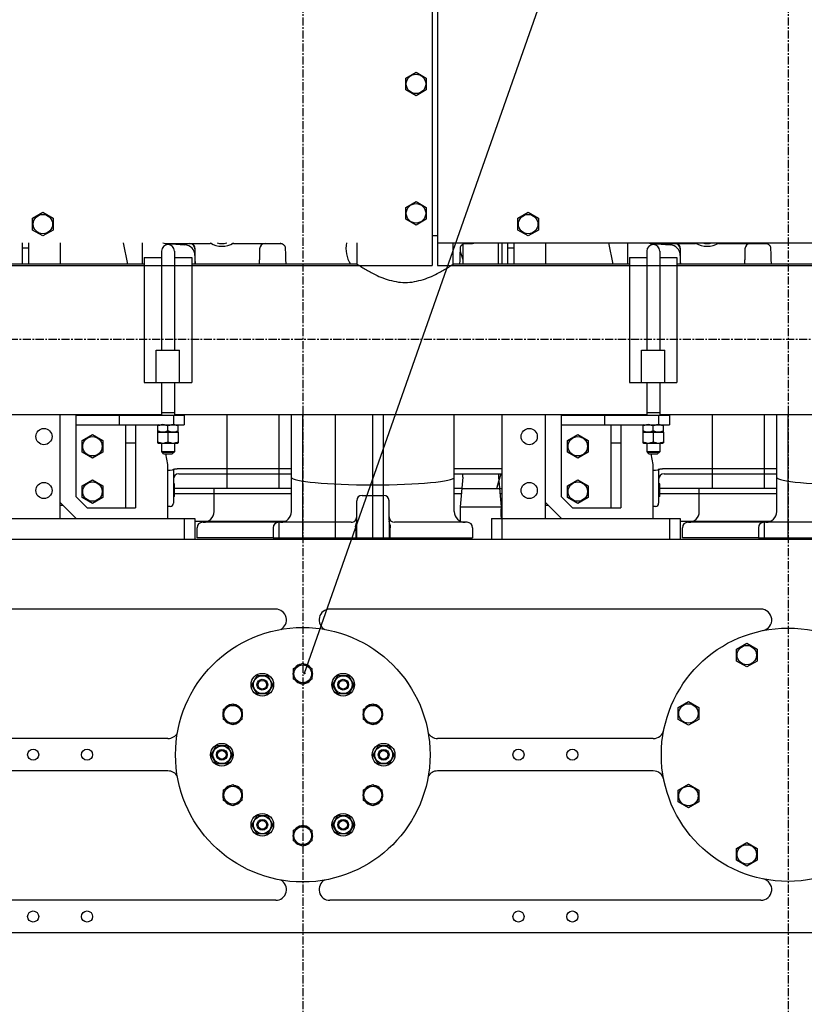
# Model space of a CAD drawing. Units: millimetres. Extents: x -14846 to 77, y 0 to 10027.
# Drawn here: x -8297 to -7570, y 4803 to 5716 of the extents above; entities that cross this region are included whole.
import ezdxf

# ---------------------------------------------------------------- set-up
doc = ezdxf.new("R2010")
doc.units = ezdxf.units.MM
doc.linetypes.add('CENTER', pattern=[12, 7.5, -1.5, 1.5, -1.5])

# ---------------------------------------------------------------- blocks, each defined once
blk = doc.blocks.new('SYM0032')
at = {"color": 7, "linetype": 'Continuous'}
blk.add_line((0, 0), (471.95, 1341.62), dxfattribs=at)
blk.add_circle((0, 0), 0.5, dxfattribs=at)

msp = doc.modelspace()

# ---------------------------------------------------------------- linework, layer by layer
at = {"color": 7, "linetype": 'Continuous'}
for p, q in [((-7914.995, 6243.105), (-7914.995, 5488.505)), ((-7909.995, 6243.105), (-7909.995, 5488.505)), ((-7939.495, 5662.29), (-7929.995, 5667.775)), ((-7939.495, 5651.32), (-7939.495, 5662.29)), ((-7929.995, 5667.775), (-7920.495, 5662.29)), ((-7920.495, 5662.29), (-7920.495, 5651.32)), ((-7929.995, 5645.836), (-7939.495, 5651.32)), ((-7920.495, 5651.32), (-7929.995, 5645.836)), ((-7939.495, 5542.29), (-7929.995, 5547.775)), ((-7939.495, 5531.32), (-7939.495, 5542.29)), ((-7929.995, 5547.775), (-7920.495, 5542.29)), ((-7920.495, 5542.29), (-7920.495, 5531.32)), ((-8285.495, 5532.29), (-8275.995, 5537.775)), ((-8275.995, 5537.775), (-8266.495, 5532.29)), ((-7835.495, 5532.29), (-7825.995, 5537.775)), ((-7825.995, 5537.775), (-7816.495, 5532.29)), ((-8285.495, 5521.32), (-8285.495, 5532.29)), ((-8266.495, 5532.29), (-8266.495, 5521.32)), ((-7929.995, 5525.836), (-7939.495, 5531.32)), ((-7920.495, 5531.32), (-7929.995, 5525.836)), ((-7835.495, 5521.32), (-7835.495, 5532.29)), ((-7816.495, 5532.29), (-7816.495, 5521.32)), ((-8275.995, 5515.836), (-8285.495, 5521.32)), ((-8266.495, 5521.32), (-8275.995, 5515.836)), ((-7909.995, 5515.805), (-7914.995, 5515.805)), ((-7825.995, 5515.836), (-7835.495, 5521.32)), ((-7816.495, 5521.32), (-7825.995, 5515.836)), ((-8294.995, 5489.705), (-8294.995, 5509.405)), ((-8288.995, 5489.705), (-8288.995, 5509.405)), ((-8259.995, 5509.405), (-8259.995, 5489.705)), ((-8197.175, 5489.705), (-8201.115, 5509.405)), ((-8183.495, 5489.705), (-8183.495, 5509.405)), ((-8161.289, 5508.847), (-8144.348, 5507.748)), ((-8159.995, 5508.805), (-8120.892, 5508.805)), ((-8099.098, 5508.805), (-8053.771, 5508.805)), ((-7984.545, 5489.705), (-7984.545, 5509.405)), ((-7909.995, 5509.405), (-7009.995, 5509.405)), ((-7895.445, 5489.705), (-7895.445, 5509.405)), ((-7886.495, 5508.194), (-7886.495, 5489.705)), ((-7886.237, 5508.805), (-7879.995, 5508.805)), ((-7885.894, 5508.469), (-7878.948, 5508.833)), ((-7853.495, 5489.705), (-7853.495, 5509.405)), ((-7849.995, 5489.705), (-7849.995, 5509.405)), ((-7844.995, 5489.705), (-7844.995, 5509.405)), ((-7838.995, 5489.705), (-7838.995, 5509.405)), ((-7809.995, 5509.405), (-7809.995, 5489.705)), ((-7747.175, 5489.705), (-7751.115, 5509.405)), ((-7733.495, 5489.705), (-7733.495, 5509.405)), ((-7711.289, 5508.847), (-7694.348, 5507.748)), ((-7709.995, 5508.805), (-7670.892, 5508.805)), ((-7649.098, 5508.805), (-7603.771, 5508.805)), ((-8294.995, 5504.805), (-8288.995, 5504.805)), ((-8165.995, 5501.805), (-8165.995, 5409.805)), ((-8153.995, 5501.805), (-8153.995, 5409.805)), ((-8134.995, 5504.389), (-8134.995, 5489.705)), ((-8074.995, 5503.805), (-8074.995, 5493.805)), ((-7844.995, 5504.805), (-7838.995, 5504.805)), ((-7715.995, 5501.805), (-7715.995, 5409.805)), ((-7703.995, 5501.805), (-7703.995, 5409.805)), ((-7684.995, 5504.389), (-7684.995, 5489.705)), ((-7624.995, 5503.805), (-7624.995, 5493.805)), ((-9334.995, 5488.505), (-7914.995, 5488.505)), ((-8181.995, 5489.705), (-8345.445, 5489.705)), ((-8181.995, 5495.805), (-8181.995, 5379.805)), ((-8181.995, 5495.805), (-8165.995, 5495.805)), ((-8153.995, 5495.805), (-8137.995, 5495.805)), ((-8137.995, 5495.805), (-8137.995, 5379.805)), ((-7984.545, 5489.705), (-8137.995, 5489.705)), ((-7909.995, 5488.505), (-7014.995, 5488.505)), ((-7731.995, 5489.705), (-7895.445, 5489.705)), ((-7731.995, 5495.805), (-7731.995, 5379.805)), ((-7731.995, 5495.805), (-7715.995, 5495.805)), ((-7703.995, 5495.805), (-7687.995, 5495.805)), ((-7687.995, 5495.805), (-7687.995, 5379.805)), ((-7534.545, 5489.705), (-7687.995, 5489.705)), ((-8170.845, 5379.805), (-8170.845, 5409.805)), ((-8170.845, 5409.805), (-8149.145, 5409.805)), ((-8149.145, 5379.805), (-8149.145, 5409.805)), ((-7720.845, 5379.805), (-7720.845, 5409.805)), ((-7720.845, 5409.805), (-7699.145, 5409.805)), ((-7699.145, 5379.805), (-7699.145, 5409.805)), ((-8181.995, 5379.805), (-8137.995, 5379.805)), ((-8165.995, 5379.805), (-8165.995, 5351.805)), ((-8153.995, 5379.805), (-8153.995, 5351.805)), ((-7731.995, 5379.805), (-7687.995, 5379.805)), ((-7715.995, 5379.805), (-7715.995, 5351.805)), ((-7703.995, 5379.805), (-7703.995, 5351.805)), ((-8165.995, 5351.805), (-8165.995, 5349.805)), ((-8153.995, 5351.805), (-8165.995, 5351.805)), ((-8153.995, 5351.805), (-8153.995, 5349.805)), ((-7715.995, 5351.805), (-7715.995, 5349.805)), ((-7703.995, 5351.805), (-7715.995, 5351.805)), ((-7703.995, 5351.805), (-7703.995, 5349.805)), ((-8165.995, 5349.905), (-8603.995, 5349.905)), ((-8259.995, 5253.805), (-8259.995, 5349.905)), ((-8244.995, 5273.805), (-8244.995, 5349.805)), ((-8244.995, 5349.805), (-8144.995, 5349.805)), ((-8204.995, 5340.805), (-8204.995, 5349.805)), ((-8169.195, 5349.805), (-8169.215, 5349.905)), ((-8154.995, 5349.805), (-8154.995, 5340.805)), ((-7715.995, 5349.905), (-8153.995, 5349.905)), ((-8144.995, 5349.805), (-8144.995, 5340.805)), ((-8104.995, 5281.805), (-8104.995, 5349.904)), ((-8056.995, 5281.805), (-8056.995, 5349.905)), ((-8045.495, 5260.305), (-8045.495, 5349.905)), ((-8034.995, 5235.805), (-8034.995, 5349.905)), ((-8004.995, 5349.905), (-8004.995, 5235.805)), ((-7969.995, 5235.805), (-7969.995, 5349.905)), ((-7959.995, 5235.805), (-7959.995, 5349.905)), ((-7894.495, 5260.305), (-7894.495, 5349.905)), ((-7849.995, 5234.805), (-7849.995, 5349.905)), ((-7809.995, 5253.805), (-7809.995, 5349.905)), ((-7794.995, 5273.805), (-7794.995, 5349.805)), ((-7794.995, 5349.805), (-7694.995, 5349.805)), ((-7754.995, 5340.805), (-7754.995, 5349.805)), ((-7719.195, 5349.805), (-7719.215, 5349.905)), ((-7704.995, 5349.805), (-7704.995, 5340.805)), ((-7265.995, 5349.905), (-7703.995, 5349.905)), ((-7694.995, 5349.805), (-7694.995, 5340.805)), ((-7654.995, 5281.805), (-7654.995, 5349.904)), ((-7606.995, 5281.805), (-7606.995, 5349.905)), ((-7595.495, 5260.305), (-7595.495, 5349.905)), ((-7584.995, 5235.805), (-7584.995, 5349.905)), ((-8244.995, 5340.805), (-8144.995, 5340.805)), ((-8239.495, 5326.29), (-8229.995, 5331.775)), ((-8229.995, 5331.775), (-8220.495, 5326.29)), ((-8198.995, 5263.805), (-8198.995, 5340.805)), ((-8189.995, 5340.805), (-8189.995, 5263.805)), ((-8168.995, 5340.805), (-8169.555, 5340.482)), ((-8169.555, 5334.129), (-8168.995, 5333.805)), ((-8169.495, 5334.095), (-8169.495, 5340.516)), ((-8169.495, 5324.095), (-8169.495, 5333.805)), ((-8169.495, 5333.805), (-8150.495, 5333.805)), ((-8159.995, 5334.942), (-8159.995, 5339.668)), ((-8159.995, 5333.805), (-8159.995, 5324.942)), ((-8150.995, 5340.805), (-8150.434, 5340.482)), ((-8150.434, 5334.129), (-8150.995, 5333.805)), ((-8150.495, 5334.095), (-8150.495, 5340.516)), ((-8150.495, 5333.805), (-8150.495, 5324.095)), ((-7794.995, 5340.805), (-7694.995, 5340.805)), ((-7789.495, 5326.29), (-7779.995, 5331.775)), ((-7779.995, 5331.775), (-7770.495, 5326.29)), ((-7748.995, 5263.805), (-7748.995, 5340.805)), ((-7739.995, 5340.805), (-7739.995, 5263.805)), ((-7718.995, 5340.805), (-7719.555, 5340.482)), ((-7719.555, 5334.129), (-7718.995, 5333.805)), ((-7719.495, 5334.095), (-7719.495, 5340.516)), ((-7719.495, 5324.095), (-7719.495, 5333.805)), ((-7719.495, 5333.805), (-7700.495, 5333.805)), ((-7709.995, 5334.942), (-7709.995, 5339.668)), ((-7709.995, 5333.805), (-7709.995, 5324.942)), ((-7700.995, 5340.805), (-7700.434, 5340.482)), ((-7700.434, 5334.129), (-7700.995, 5333.805)), ((-7700.495, 5334.095), (-7700.495, 5340.516)), ((-7700.495, 5333.805), (-7700.495, 5324.095)), ((-8239.495, 5315.32), (-8239.495, 5326.29)), ((-8220.495, 5326.29), (-8220.495, 5315.32)), ((-8189.995, 5323.805), (-8198.995, 5323.805)), ((-8168.995, 5323.805), (-8169.555, 5324.129)), ((-8168.994, 5323.805), (-8150.996, 5323.805)), ((-8165.995, 5323.805), (-8165.995, 5315.805)), ((-8153.995, 5323.805), (-8153.995, 5315.805)), ((-8150.995, 5323.805), (-8150.434, 5324.129)), ((-7789.495, 5315.32), (-7789.495, 5326.29)), ((-7770.495, 5326.29), (-7770.495, 5315.32)), ((-7739.995, 5323.805), (-7748.995, 5323.805)), ((-7718.995, 5323.805), (-7719.555, 5324.129)), ((-7718.994, 5323.805), (-7700.996, 5323.805)), ((-7715.995, 5323.805), (-7715.995, 5315.805)), ((-7703.995, 5323.805), (-7703.995, 5315.805)), ((-7700.995, 5323.805), (-7700.434, 5324.129)), ((-8229.995, 5309.836), (-8239.495, 5315.32)), ((-8220.495, 5315.32), (-8229.995, 5309.836)), ((-8165.163, 5314.973), (-8165.995, 5315.805)), ((-8153.995, 5315.805), (-8165.995, 5315.805)), ((-8163.995, 5313.805), (-8165.163, 5314.973)), ((-8154.827, 5314.973), (-8165.163, 5314.973)), ((-8163.995, 5313.805), (-8155.995, 5313.805)), ((-8159.995, 5303.805), (-8161.995, 5313.805)), ((-8155.995, 5313.805), (-8154.827, 5314.973)), ((-8154.827, 5314.973), (-8153.995, 5315.805)), ((-7779.995, 5309.836), (-7789.495, 5315.32)), ((-7770.495, 5315.32), (-7779.995, 5309.836)), ((-7715.163, 5314.973), (-7715.995, 5315.805)), ((-7703.995, 5315.805), (-7715.995, 5315.805)), ((-7713.995, 5313.805), (-7715.163, 5314.973)), ((-7704.827, 5314.973), (-7715.163, 5314.973)), ((-7713.995, 5313.805), (-7705.995, 5313.805)), ((-7709.995, 5303.805), (-7711.995, 5313.805)), ((-7705.995, 5313.805), (-7704.827, 5314.973)), ((-7704.827, 5314.973), (-7703.995, 5315.805)), ((-8159.995, 5253.805), (-8159.995, 5303.805)), ((-8159.995, 5298.817), (-8157.995, 5298.817)), ((-8154.995, 5299.827), (-8154.995, 5268.1)), ((-8149.995, 5300.094), (-8045.495, 5300.094)), ((-8149.995, 5295.305), (-8045.495, 5295.305)), ((-7894.495, 5300.094), (-7849.995, 5300.094)), ((-7894.495, 5295.305), (-7849.995, 5295.305)), ((-7886.495, 5295.305), (-7886.495, 5294.69)), ((-7853.495, 5294.69), (-7853.495, 5295.305)), ((-7853.052, 5288.318), (-7850.967, 5295.305)), ((-7709.995, 5253.805), (-7709.995, 5303.805)), ((-7709.995, 5298.817), (-7707.995, 5298.817)), ((-7704.995, 5299.827), (-7704.995, 5268.1)), ((-7699.995, 5300.094), (-7595.495, 5300.094)), ((-7699.995, 5295.305), (-7595.495, 5295.305)), ((-8239.495, 5284.29), (-8229.995, 5289.775)), ((-8229.995, 5289.775), (-8220.495, 5284.29)), ((-8153.995, 5286.1), (-8154.995, 5286.1)), ((-8153.995, 5274.1), (-8153.995, 5286.1)), ((-7886.609, 5292.076), (-7888.995, 5264.805)), ((-7854.995, 5281.805), (-7853.052, 5288.318)), ((-7853.381, 5292.076), (-7850.995, 5264.805)), ((-7789.495, 5284.29), (-7779.995, 5289.775)), ((-7779.995, 5289.775), (-7770.495, 5284.29)), ((-7703.995, 5286.1), (-7704.995, 5286.1)), ((-7703.995, 5274.1), (-7703.995, 5286.1)), ((-8239.495, 5273.32), (-8239.495, 5284.29)), ((-8220.495, 5284.29), (-8220.495, 5273.32)), ((-8154.995, 5285.25), (-8153.995, 5285.25)), ((-8045.495, 5281.805), (-8153.995, 5281.805)), ((-8117.295, 5260.305), (-8117.295, 5281.805)), ((-7887.508, 5281.805), (-7894.495, 5281.805)), ((-7887.508, 5281.805), (-7852.482, 5281.805)), ((-7852.482, 5281.805), (-7849.995, 5281.805)), ((-7789.495, 5273.32), (-7789.495, 5284.29)), ((-7770.495, 5284.29), (-7770.495, 5273.32)), ((-7704.995, 5285.25), (-7703.995, 5285.25)), ((-7595.495, 5281.805), (-7703.995, 5281.805)), ((-7667.295, 5260.305), (-7667.295, 5281.805)), ((-8259.995, 5268.805), (-8244.995, 5253.805)), ((-8244.995, 5273.805), (-8234.995, 5263.805)), ((-8229.995, 5267.836), (-8239.495, 5273.32)), ((-8220.495, 5273.32), (-8229.995, 5267.836)), ((-8154.995, 5274.95), (-8153.995, 5274.95)), ((-8153.995, 5274.1), (-8154.995, 5274.1)), ((-8045.497, 5276.805), (-8154.009, 5276.805)), ((-7984.995, 5252.309), (-7984.995, 5270.305)), ((-7979.995, 5275.305), (-7959.995, 5275.305)), ((-7954.995, 5252.309), (-7954.995, 5270.305)), ((-7887.924, 5276.805), (-7894.491, 5276.805)), ((-7849.977, 5276.805), (-7852.029, 5276.805)), ((-7809.995, 5268.805), (-7794.995, 5253.805)), ((-7794.995, 5273.805), (-7784.995, 5263.805)), ((-7779.995, 5267.836), (-7789.495, 5273.32)), ((-7770.495, 5273.32), (-7779.995, 5267.836)), ((-7704.995, 5274.95), (-7703.995, 5274.95)), ((-7703.995, 5274.1), (-7704.995, 5274.1)), ((-7595.497, 5276.805), (-7704.009, 5276.805)), ((-8259.995, 5266.305), (-8257.495, 5266.305)), ((-8234.995, 5263.805), (-8189.995, 5263.805)), ((-8157.995, 5265.1), (-8159.995, 5265.1)), ((-7888.995, 5264.805), (-7888.995, 5251.39)), ((-7888.995, 5264.805), (-7850.995, 5264.805)), ((-7850.995, 5264.805), (-7850.995, 5253.805)), ((-7849.995, 5263.805), (-7850.995, 5263.805)), ((-7850.98, 5255.805), (-7850.98, 5262.668)), ((-7809.995, 5266.305), (-7807.495, 5266.305)), ((-7784.995, 5263.805), (-7739.995, 5263.805)), ((-7707.995, 5265.1), (-7709.995, 5265.1)), ((-8309.995, 5253.805), (-8134.995, 5253.805)), ((-8144.995, 5253.805), (-8144.995, 5234.805)), ((-8134.995, 5253.805), (-8134.995, 5234.805)), ((-8134.995, 5251.305), (-8051.162, 5251.305)), ((-8057.495, 5250.305), (-8127.995, 5250.305)), ((-7989.995, 5250.305), (-8057.495, 5250.305)), ((-8056.995, 5235.805), (-8056.995, 5250.305)), ((-7984.995, 5235.805), (-7984.995, 5252.309)), ((-7954.995, 5252.309), (-7954.995, 5235.805)), ((-7882.495, 5250.305), (-7949.995, 5250.305)), ((-7859.995, 5253.805), (-7859.995, 5234.805)), ((-7859.995, 5253.805), (-7684.995, 5253.805)), ((-7849.995, 5255.805), (-7850.995, 5255.805)), ((-7694.995, 5253.805), (-7694.995, 5234.805)), ((-7684.995, 5253.805), (-7684.995, 5234.805)), ((-7684.995, 5251.305), (-7601.162, 5251.305)), ((-7607.495, 5250.305), (-7677.995, 5250.305)), ((-7539.995, 5250.305), (-7607.495, 5250.305)), ((-7606.995, 5235.805), (-7606.995, 5250.305)), ((-8132.995, 5235.805), (-8132.995, 5245.305)), ((-8062.495, 5245.305), (-8062.495, 5235.805)), ((-7985.941, 5245.305), (-7985.941, 5235.805)), ((-7954.049, 5235.805), (-7954.049, 5245.305)), ((-7877.495, 5245.305), (-7877.495, 5235.805)), ((-7682.995, 5235.805), (-7682.995, 5245.305)), ((-7612.495, 5245.305), (-7612.495, 5235.805)), ((-9514.995, 5234.805), (-5514.495, 5234.805)), ((-9514.995, 5234.805), (-5497.495, 5234.805)), ((-8062.495, 5235.805), (-8132.995, 5235.805)), ((-8062.495, 5235.805), (-7877.495, 5235.805)), ((-7612.495, 5235.805), (-7682.995, 5235.805)), ((-7612.495, 5235.805), (-7427.495, 5235.805)), ((-8060.12, 5169.805), (-9150.001, 5169.805)), ((-7610.12, 5169.805), (-8009.87, 5169.805)), ((-7632.763, 5132.678), (-7623.263, 5138.163)), ((-7632.763, 5121.708), (-7632.763, 5132.678)), ((-7623.263, 5138.163), (-7613.763, 5132.678)), ((-7613.763, 5132.678), (-7613.763, 5121.708)), ((-8043.495, 5114.713), (-8034.995, 5119.62)), ((-8043.495, 5104.898), (-8043.495, 5114.713)), ((-8034.995, 5119.62), (-8026.495, 5114.713)), ((-8026.495, 5114.713), (-8026.495, 5104.898)), ((-7623.263, 5116.224), (-7632.763, 5121.708)), ((-7613.763, 5121.708), (-7623.263, 5116.224)), ((-8082.31, 5099.757), (-8077.402, 5108.257)), ((-8077.402, 5108.257), (-8067.587, 5108.257)), ((-8067.587, 5108.257), (-8062.68, 5099.757)), ((-8034.995, 5099.99), (-8043.495, 5104.898)), ((-8026.495, 5104.898), (-8034.995, 5099.99)), ((-8025.795, 5109.805), (-8026.495, 5109.805)), ((-8025.798, 5109.555), (-8026.495, 5109.555)), ((-8025.808, 5109.305), (-8026.495, 5109.305)), ((-8007.31, 5099.757), (-8002.402, 5108.257)), ((-8002.402, 5108.257), (-7992.587, 5108.257)), ((-7992.587, 5108.257), (-7987.68, 5099.757)), ((-8077.402, 5091.257), (-8082.31, 5099.757)), ((-8062.68, 5099.757), (-8067.587, 5091.257)), ((-8002.402, 5091.257), (-8007.31, 5099.757)), ((-7987.68, 5099.757), (-7992.587, 5091.257)), ((-8067.587, 5091.257), (-8077.402, 5091.257)), ((-7992.587, 5091.257), (-8002.402, 5091.257)), ((-8108.447, 5077.213), (-8099.947, 5082.12)), ((-8108.447, 5067.398), (-8108.447, 5077.213)), ((-8099.947, 5082.12), (-8091.447, 5077.213)), ((-8091.447, 5077.213), (-8091.447, 5067.398)), ((-7978.543, 5077.213), (-7970.043, 5082.12)), ((-7978.543, 5067.398), (-7978.543, 5077.213)), ((-7970.043, 5082.12), (-7961.543, 5077.213)), ((-7961.543, 5077.213), (-7961.543, 5067.398)), ((-7686.883, 5078.558), (-7677.383, 5084.043)), ((-7686.883, 5067.589), (-7686.883, 5078.558)), ((-7677.383, 5084.043), (-7667.883, 5078.558)), ((-7667.883, 5078.558), (-7667.883, 5067.589)), ((-8099.947, 5062.49), (-8108.447, 5067.398)), ((-8091.447, 5067.398), (-8099.947, 5062.49)), ((-8090.747, 5072.305), (-8091.447, 5072.305)), ((-8090.75, 5072.055), (-8091.447, 5072.055)), ((-8090.76, 5071.805), (-8091.447, 5071.805)), ((-7970.043, 5062.49), (-7978.543, 5067.398)), ((-7961.543, 5067.398), (-7970.043, 5062.49)), ((-7960.843, 5072.305), (-7961.543, 5072.305)), ((-7960.846, 5072.055), (-7961.543, 5072.055)), ((-7960.857, 5071.805), (-7961.543, 5071.805)), ((-7677.383, 5062.104), (-7686.883, 5067.589)), ((-7667.883, 5067.589), (-7677.383, 5062.104)), ((-8160.015, 5049.805), (-9150.001, 5049.805)), ((-7710.015, 5049.805), (-7909.975, 5049.805)), ((-8119.81, 5034.805), (-8114.902, 5043.305)), ((-8114.902, 5043.305), (-8105.087, 5043.305)), ((-8105.087, 5043.305), (-8100.18, 5034.805)), ((-7969.81, 5034.805), (-7964.902, 5043.305)), ((-7964.902, 5043.305), (-7955.087, 5043.305)), ((-7955.087, 5043.305), (-7950.18, 5034.805)), ((-8114.902, 5026.305), (-8119.81, 5034.805)), ((-8100.18, 5034.805), (-8105.087, 5026.305)), ((-7964.902, 5026.305), (-7969.81, 5034.805)), ((-7950.18, 5034.805), (-7955.087, 5026.305)), ((-8105.087, 5026.305), (-8114.902, 5026.305)), ((-7955.087, 5026.305), (-7964.902, 5026.305)), ((-8160.015, 5019.805), (-9150.001, 5019.805)), ((-7710.015, 5019.805), (-7909.975, 5019.805)), ((-8108.447, 5002.213), (-8099.947, 5007.12)), ((-8099.947, 5007.12), (-8091.447, 5002.213)), ((-7978.543, 5002.213), (-7970.043, 5007.12)), ((-7970.043, 5007.12), (-7961.543, 5002.213)), ((-7686.883, 5002.022), (-7677.383, 5007.507)), ((-7677.383, 5007.507), (-7667.883, 5002.022)), ((-8108.447, 4992.398), (-8108.447, 5002.213)), ((-8091.447, 5002.213), (-8091.447, 4992.398)), ((-8090.747, 4997.305), (-8091.447, 4997.305)), ((-8090.75, 4997.055), (-8091.447, 4997.055)), ((-8090.76, 4996.805), (-8091.447, 4996.805)), ((-7978.543, 4992.398), (-7978.543, 5002.213)), ((-7961.543, 5002.213), (-7961.543, 4992.398)), ((-7960.843, 4997.305), (-7961.543, 4997.305)), ((-7960.846, 4997.055), (-7961.543, 4997.055)), ((-7960.857, 4996.805), (-7961.543, 4996.805)), ((-7686.883, 4991.052), (-7686.883, 5002.022)), ((-7667.883, 5002.022), (-7667.883, 4991.052)), ((-8099.947, 4987.49), (-8108.447, 4992.398)), ((-8091.447, 4992.398), (-8099.947, 4987.49)), ((-7970.043, 4987.49), (-7978.543, 4992.398)), ((-7961.543, 4992.398), (-7970.043, 4987.49)), ((-7677.383, 4985.567), (-7686.883, 4991.052)), ((-7667.883, 4991.052), (-7677.383, 4985.567)), ((-8082.31, 4969.853), (-8077.402, 4978.353)), ((-8077.402, 4978.353), (-8067.587, 4978.353)), ((-8067.587, 4978.353), (-8062.68, 4969.853)), ((-8007.31, 4969.853), (-8002.402, 4978.353)), ((-8002.402, 4978.353), (-7992.587, 4978.353)), ((-7992.587, 4978.353), (-7987.68, 4969.853)), ((-8077.402, 4961.353), (-8082.31, 4969.853)), ((-8062.68, 4969.853), (-8067.587, 4961.353)), ((-8043.495, 4964.713), (-8034.995, 4969.62)), ((-8034.995, 4969.62), (-8026.495, 4964.713)), ((-8002.402, 4961.353), (-8007.31, 4969.853)), ((-7987.68, 4969.853), (-7992.587, 4961.353)), ((-8067.587, 4961.353), (-8077.402, 4961.353)), ((-8043.495, 4954.898), (-8043.495, 4964.713)), ((-8026.495, 4964.713), (-8026.495, 4954.898)), ((-8025.795, 4959.805), (-8026.495, 4959.805)), ((-8025.798, 4959.555), (-8026.495, 4959.555)), ((-8025.808, 4959.305), (-8026.495, 4959.305)), ((-7992.587, 4961.353), (-8002.402, 4961.353)), ((-8034.995, 4949.99), (-8043.495, 4954.898)), ((-8026.495, 4954.898), (-8034.995, 4949.99)), ((-7632.763, 4947.902), (-7623.263, 4953.387)), ((-7623.263, 4953.387), (-7613.763, 4947.902)), ((-7632.763, 4936.932), (-7632.763, 4947.902)), ((-7613.763, 4947.902), (-7613.763, 4936.932)), ((-7623.263, 4931.448), (-7632.763, 4936.932)), ((-7613.763, 4936.932), (-7623.263, 4931.448)), ((-8060.12, 4899.805), (-9150.001, 4899.805)), ((-7610.12, 4899.805), (-8009.87, 4899.805)), ((-5529.989, 4869.805), (-9170.001, 4869.805)), ((-5529.989, 4869.805), (-9170.001, 4869.805))]:
    msp.add_line(p, q, dxfattribs=at)
at = {"color": 7, "linetype": 'CENTER'}
for p, q in [((-8034.995, 6234.33), (-8034.995, 3272.715)), ((-7584.995, 6234.33), (-7584.995, 3272.715)), ((-5395.194, 5419.805), (-9113.625, 5419.805))]:
    msp.add_line(p, q, dxfattribs=at)
at = {"color": 7, "linetype": 'Continuous'}
for points in [[(-8050.898, 5503.951), (-8050.951, 5504.55), (-8051.107, 5505.243), (-8051.359, 5505.906), (-8051.702, 5506.528), (-8052.13, 5507.095), (-8052.634, 5507.595), (-8053.204, 5508.019), (-8053.828, 5508.358), (-8054.493, 5508.605), (-8055.187, 5508.755), (-8055.896, 5508.805)], [(-7884.125, 5508.805), (-7884.834, 5508.755), (-7885.528, 5508.604), (-7886.194, 5508.357), (-7886.819, 5508.018), (-7887.389, 5507.594), (-7887.893, 5507.093), (-7888.321, 5506.526), (-7888.664, 5505.904), (-7888.915, 5505.239), (-7889.07, 5504.546), (-7889.124, 5503.94)], [(-7600.898, 5503.951), (-7600.951, 5504.55), (-7601.107, 5505.243), (-7601.359, 5505.906), (-7601.702, 5506.528), (-7602.13, 5507.095), (-7602.634, 5507.595), (-7603.204, 5508.019), (-7603.828, 5508.358), (-7604.493, 5508.605), (-7605.187, 5508.755), (-7605.896, 5508.805)], [(-8050.432, 5489.705), (-8050.589, 5494.323), (-8050.762, 5499.532), (-8050.898, 5503.951)], [(-7889.124, 5503.94), (-7889.283, 5498.451), (-7889.448, 5493.28), (-7889.566, 5489.705)], [(-7600.432, 5489.705), (-7600.589, 5494.323), (-7600.762, 5499.532), (-7600.898, 5503.951)]]:
    msp.add_lwpolyline(points, dxfattribs=at)
for centre, radius in [((-7929.995, 5656.805), 9), ((-7929.995, 5536.805), 9), ((-8275.995, 5526.805), 9), ((-7825.995, 5526.805), 9), ((-8274.995, 5329.805), 7.5), ((-7824.995, 5329.805), 7.5), ((-8229.995, 5320.805), 9), ((-7779.995, 5320.805), 9), ((-8274.995, 5279.805), 7.5), ((-8229.995, 5278.805), 9), ((-7824.995, 5279.805), 7.5), ((-7779.995, 5278.805), 9), ((-8034.995, 5034.805), 118), ((-7584.995, 5034.805), 117.5), ((-7623.263, 5127.193), 9), ((-8034.995, 5109.805), 8.25), ((-8072.495, 5099.757), 10.5), ((-8072.495, 5099.757), 8.25), ((-8072.495, 5099.757), 5), ((-8072.495, 5099.757), 4), ((-7997.495, 5099.757), 10.5), ((-7997.495, 5099.757), 8.25), ((-7997.495, 5099.757), 5), ((-7997.495, 5099.757), 4), ((-8099.947, 5072.305), 8.25), ((-7970.043, 5072.305), 8.25), ((-7677.383, 5073.074), 9), ((-8284.995, 5034.805), 5.15), ((-8234.995, 5034.805), 5.15), ((-8109.995, 5034.805), 10.5), ((-8109.995, 5034.805), 8.25), ((-8109.995, 5034.805), 5), ((-7959.995, 5034.805), 10.5), ((-7959.995, 5034.805), 8.25), ((-7959.995, 5034.805), 5), ((-7834.995, 5034.805), 5.15), ((-7784.995, 5034.805), 5.15), ((-8109.995, 5034.805), 4), ((-7959.995, 5034.805), 4), ((-8099.947, 4997.305), 8.25), ((-7970.043, 4997.305), 8.25), ((-7677.383, 4996.537), 9), ((-8072.495, 4969.853), 10.5), ((-8072.495, 4969.853), 8.25), ((-7997.495, 4969.853), 10.5), ((-7997.495, 4969.853), 8.25), ((-8072.495, 4969.853), 5), ((-8072.495, 4969.853), 4), ((-8034.995, 4959.805), 8.25), ((-7997.495, 4969.853), 5), ((-7997.495, 4969.853), 4), ((-7623.263, 4942.417), 9), ((-8284.995, 4884.805), 5.15), ((-8234.995, 4884.805), 5.15), ((-7834.995, 4884.805), 5.15), ((-7784.995, 4884.805), 5.15)]:
    msp.add_circle(centre, radius, dxfattribs=at)
for centre, radius, start, end in [((-8159.995, 5501.805), 6, 0, 180), ((-8159.995, 5528.805), 20, 256.200063, 270), ((-8144.995, 5497.769), 10, 0, 86.288484), ((-8139.995, 5503.805), 5, 0.133218, 90), ((-8139.995, 5504.389), 5, 0.000033, 62.29129), ((-8120.892, 5503.805), 5, 64.158067, 90), ((-8109.995, 5526.305), 20, 237.70469, 302.29531), ((-8109.995, 5526.305), 17.5, 255.249995, 284.750005), ((-8099.098, 5503.805), 5, 90.000013, 115.841947), ((-8069.995, 5503.805), 5, 90, 180), ((-7969.995, 5503.805), 25, 167.050032, 214.360534), ((-7879.995, 5528.805), 20, 270, 283.803289), ((-7709.995, 5501.805), 6, 0, 180), ((-7709.995, 5528.805), 20, 256.200063, 270), ((-7694.995, 5497.769), 10, 0, 86.288484), ((-7689.995, 5503.805), 5, 0.133218, 90), ((-7689.995, 5504.389), 5, 0.000033, 62.29129), ((-7670.892, 5503.805), 5, 64.158067, 90), ((-7659.995, 5526.305), 20, 237.70469, 302.29531), ((-7659.995, 5526.305), 17.5, 255.249995, 284.750005), ((-7649.098, 5503.805), 5, 90.000013, 115.841947), ((-7619.995, 5503.805), 5, 90, 180), ((-8104.995, 5493.805), 30, 180, 187.863498), ((-8104.995, 5493.805), 30, 352.136502, 0), ((-7654.995, 5493.805), 30, 180, 187.863498), ((-7654.995, 5493.805), 30, 352.136502, 0), ((-8149.995, 5290.305), 5, 90, 180), ((-7699.995, 5290.305), 5, 90, 180), ((-7916.495, 5294.69), 30, 355, 0), ((-7823.495, 5294.69), 30, 180, 185), ((-8157.995, 5268.1), 3, 270, 0), ((-7979.995, 5270.305), 5, 90, 180), ((-7959.995, 5270.305), 5, 0, 90), ((-7707.995, 5268.1), 3, 270, 0), ((-8127.295, 5260.305), 10, 270, 0), ((-8055.495, 5260.305), 10, 270, 0), ((-7884.495, 5260.305), 10, 180, 270), ((-7843.653, 5237.338), 26.368, 103.931081, 106.132173), ((-7677.295, 5260.305), 10, 270, 0), ((-7605.495, 5260.305), 10, 270, 0), ((-8127.995, 5245.305), 5, 90, 180), ((-8057.495, 5245.305), 5, 90, 180), ((-7989.995, 5255.305), 5, 270, 0.000046), ((-7949.995, 5255.305), 5, 180.000011, 270), ((-7882.495, 5245.305), 5, 0, 90), ((-7677.995, 5245.305), 5, 90, 180), ((-7607.495, 5245.305), 5, 90, 180), ((-8051.52, 5238.18), 3.425, 223.984691, 261.452721), ((-7888.47, 5238.18), 3.425, 278.547279, 316.015309), ((-7601.52, 5238.18), 3.425, 223.984691, 261.452721), ((-8060.12, 5159.805), 10, 297.742476, 90), ((-8009.87, 5159.805), 10, 90, 242.257524), ((-7610.12, 5159.805), 10, 281.364877, 90), ((-8034.995, 5109.805), 9.2, 158.352064, 202.308769), ((-8034.995, 5109.805), 9.2, 98.715645, 141.863928), ((-8034.995, 5109.805), 9.2, 38.820153, 81.510053), ((-8034.995, 5109.805), 9.2, 0, 21.270594), ((-8034.995, 5109.805), 9.2, 217.631473, 261.958421), ((-8034.995, 5109.805), 9.2, 277.92216, 321.429569), ((-8034.995, 5109.805), 9.2, 338.324843, 358.442858), ((-8099.947, 5072.305), 9.2, 98.715645, 141.863928), ((-8099.947, 5072.305), 9.2, 38.820153, 81.510053), ((-7970.043, 5072.305), 9.2, 98.715645, 141.863928), ((-7970.043, 5072.305), 9.2, 38.820153, 81.510053), ((-8099.947, 5072.305), 9.2, 158.352064, 202.308769), ((-8099.947, 5072.305), 9.2, 338.324843, 358.442858), ((-8099.947, 5072.305), 9.2, 0, 21.270594), ((-7970.043, 5072.305), 9.2, 158.352064, 202.308769), ((-7970.043, 5072.305), 9.2, 338.324843, 358.442858), ((-7970.043, 5072.305), 9.2, 0, 21.270594), ((-8099.947, 5072.305), 9.2, 217.631473, 261.958421), ((-8099.947, 5072.305), 9.2, 277.92216, 321.429569), ((-7970.043, 5072.305), 9.2, 217.631473, 261.958421), ((-7970.043, 5072.305), 9.2, 277.92216, 321.429569), ((-7710.013, 5059.797), 9.992, 269.991617, 348.702898), ((-8160.013, 5059.797), 9.992, 269.991407, 332.493974), ((-7909.976, 5059.797), 9.992, 207.506026, 270.008593), ((-8160.013, 5009.813), 9.992, 27.506026, 90.008593), ((-7909.976, 5009.813), 9.992, 89.991407, 152.493974), ((-7710.013, 5009.813), 9.992, 11.297102, 90.008383), ((-8099.947, 4997.305), 9.2, 98.715645, 141.863928), ((-8099.947, 4997.305), 9.2, 38.820153, 81.510053), ((-7970.043, 4997.305), 9.2, 98.715645, 141.863928), ((-7970.043, 4997.305), 9.2, 38.820153, 81.510053), ((-8099.947, 4997.305), 9.2, 158.352064, 202.308769), ((-8099.947, 4997.305), 9.2, 338.324843, 358.442858), ((-8099.947, 4997.305), 9.2, 0, 21.270594), ((-7970.043, 4997.305), 9.2, 158.352064, 202.308769), ((-7970.043, 4997.305), 9.2, 338.324843, 358.442858), ((-7970.043, 4997.305), 9.2, 0, 21.270594), ((-8099.947, 4997.305), 9.2, 217.631473, 261.958421), ((-8099.947, 4997.305), 9.2, 277.92216, 321.429569), ((-7970.043, 4997.305), 9.2, 217.631473, 261.958421), ((-7970.043, 4997.305), 9.2, 277.92216, 321.429569), ((-8034.995, 4959.805), 9.2, 98.715645, 141.863928), ((-8034.995, 4959.805), 9.2, 38.820153, 81.510053), ((-8034.995, 4959.805), 9.2, 158.352064, 202.308769), ((-8034.995, 4959.805), 9.2, 338.324843, 358.442858), ((-8034.995, 4959.805), 9.2, 0, 21.270594), ((-8034.995, 4959.805), 9.2, 217.631473, 261.958421), ((-8034.995, 4959.805), 9.2, 277.92216, 321.429569), ((-8060.12, 4909.805), 10, 270, 62.257524), ((-8009.87, 4909.805), 10, 117.742476, 270), ((-7610.12, 4909.805), 10, 270, 78.635123)]:
    msp.add_arc(centre, radius, start, end, dxfattribs=at)
for centre, major_axis, ratio, start_param in [((-8157.995, 5299.197), (3, 0), 0.1265228, 4.712389), ((-7707.995, 5299.197), (3, 0), 0.1265228, 4.712389), ((-7969.995, 5291.988), (75.5, 0), 0.0914826, 3.1415927), ((-7519.995, 5291.988), (75.5, 0), 0.0914826, 3.1415927)]:
    msp.add_ellipse(centre, major_axis=major_axis, ratio=ratio, start_param=start_param, end_param=6.2831853, dxfattribs=at)
for points, start_tangent, end_tangent in [([(-7889.182, 5502.167), (-7889.137, 5502.005), (-7889.046, 5501.681), (-7888.931, 5501.275), (-7888.841, 5500.95), (-7888.771, 5500.709), (-7888.699, 5500.467), (-7888.628, 5500.225), (-7888.568, 5500.024), (-7888.521, 5499.863), (-7888.491, 5499.762), (-7888.467, 5499.682), (-7888.452, 5499.631), (-7888.442, 5499.596), (-7888.436, 5499.576), (-7888.428, 5499.551), (-7888.419, 5499.521), (-7888.397, 5499.449), (-7888.363, 5499.342), (-7888.318, 5499.198), (-7888.274, 5499.054), (-7888.214, 5498.862), (-7888.154, 5498.671), (-7888.095, 5498.479), (-7888.057, 5498.359), (-7888.028, 5498.263), (-7888.005, 5498.191), (-7887.987, 5498.131), (-7887.974, 5498.089), (-7887.966, 5498.066), (-7887.96, 5498.047), (-7887.956, 5498.033), (-7887.949, 5498.013), (-7887.938, 5497.978), (-7887.922, 5497.929), (-7887.902, 5497.869), (-7887.876, 5497.79), (-7887.844, 5497.691), (-7887.792, 5497.533), (-7887.74, 5497.374), (-7887.688, 5497.216), (-7887.649, 5497.097), (-7887.61, 5496.979), (-7887.581, 5496.889), (-7887.562, 5496.83), (-7887.554, 5496.805), (-7887.547, 5496.786), (-7887.54, 5496.763), (-7887.525, 5496.722), (-7887.505, 5496.663), (-7887.473, 5496.569), (-7887.432, 5496.451), (-7887.367, 5496.263), (-7887.286, 5496.027), (-7887.189, 5495.745), (-7887.108, 5495.51), (-7887.051, 5495.344), (-7887.019, 5495.251), (-7886.986, 5495.162), (-7886.946, 5495.049), (-7886.848, 5494.779), (-7886.701, 5494.374), (-7886.571, 5494.015), (-7886.506, 5493.835)], (0.2703536, -0.9627611), (0.3406252, -0.9401992)), ([(-7984.545, 5489.705), (-7980.29, 5487.035), (-7971.533, 5481.848), (-7956.796, 5475.565), (-7939.995, 5472.655), (-7923.194, 5475.565), (-7908.457, 5481.848), (-7899.7, 5487.035), (-7895.445, 5489.705)], (0.8424864, -0.5387177), (0.8424864, 0.5387177)), ([(-8159.995, 5339.668), (-8161.521, 5340.177), (-8164.745, 5340.856), (-8167.969, 5340.177), (-8169.495, 5339.668)], (-0.9362505, 0.3513331), (-0.9362505, -0.3513331)), ([(-8150.495, 5339.668), (-8152.021, 5340.177), (-8155.245, 5340.856), (-8158.469, 5340.177), (-8159.995, 5339.668)], (-0.9362505, 0.3513331), (-0.9362505, -0.3513331)), ([(-7709.995, 5339.668), (-7711.521, 5340.177), (-7714.745, 5340.856), (-7717.969, 5340.177), (-7719.495, 5339.668)], (-0.9362505, 0.3513331), (-0.9362505, -0.3513331)), ([(-7700.495, 5339.668), (-7702.021, 5340.177), (-7705.245, 5340.856), (-7708.469, 5340.177), (-7709.995, 5339.668)], (-0.9362505, 0.3513331), (-0.9362505, -0.3513331)), ([(-8159.995, 5334.942), (-8161.521, 5334.434), (-8164.745, 5333.754), (-8167.969, 5334.434), (-8169.495, 5334.942)], (-0.9362505, -0.3513331), (-0.9362505, 0.3513331)), ([(-8150.495, 5334.942), (-8152.021, 5334.434), (-8155.245, 5333.754), (-8158.469, 5334.434), (-8159.995, 5334.942)], (-0.9362505, -0.3513331), (-0.9362505, 0.3513331)), ([(-7709.995, 5334.942), (-7711.521, 5334.434), (-7714.745, 5333.754), (-7717.969, 5334.434), (-7719.495, 5334.942)], (-0.9362505, -0.3513331), (-0.9362505, 0.3513331)), ([(-7700.495, 5334.942), (-7702.021, 5334.434), (-7705.245, 5333.754), (-7708.469, 5334.434), (-7709.995, 5334.942)], (-0.9362505, -0.3513331), (-0.9362505, 0.3513331)), ([(-8169.495, 5324.942), (-8167.969, 5324.434), (-8164.745, 5323.754), (-8161.521, 5324.434), (-8159.995, 5324.942)], (0.9362505, -0.3513331), (0.9362505, 0.3513331)), ([(-8159.995, 5324.942), (-8158.469, 5324.434), (-8155.245, 5323.754), (-8152.021, 5324.434), (-8150.495, 5324.942)], (0.9362505, -0.3513331), (0.9362505, 0.3513331)), ([(-7719.495, 5324.942), (-7717.969, 5324.434), (-7714.745, 5323.754), (-7711.521, 5324.434), (-7709.995, 5324.942)], (0.9362505, -0.3513331), (0.9362505, 0.3513331)), ([(-7709.995, 5324.942), (-7708.469, 5324.434), (-7705.245, 5323.754), (-7702.021, 5324.434), (-7700.495, 5324.942)], (0.9362505, -0.3513331), (0.9362505, 0.3513331)), ([(-8154.995, 5299.224), (-8154.995, 5299.267), (-8154.951, 5299.351), (-8154.774, 5299.471), (-8154.511, 5299.582), (-8154.183, 5299.681), (-8153.821, 5299.765), (-8153.441, 5299.837), (-8153.047, 5299.899), (-8152.641, 5299.951), (-8152.233, 5299.994), (-8151.827, 5300.028), (-8151.433, 5300.054), (-8151.053, 5300.073), (-8150.691, 5300.085), (-8150.339, 5300.092), (-8150.109, 5300.094), (-8149.995, 5300.094)], (-0.1389755, 0.9902958), (0.9999976, -0.0021844)), ([(-7704.995, 5299.224), (-7704.995, 5299.267), (-7704.951, 5299.351), (-7704.774, 5299.471), (-7704.511, 5299.582), (-7704.183, 5299.681), (-7703.821, 5299.765), (-7703.441, 5299.837), (-7703.047, 5299.899), (-7702.641, 5299.951), (-7702.233, 5299.994), (-7701.827, 5300.028), (-7701.433, 5300.054), (-7701.053, 5300.073), (-7700.691, 5300.085), (-7700.339, 5300.092), (-7700.109, 5300.094), (-7699.995, 5300.094)], (-0.1389755, 0.9902958), (0.9999976, -0.0021844)), ([(-7985.941, 5245.305), (-7985.941, 5247.661), (-7984.995, 5249.953), (-7984.995, 5252.309)], (-0.1764486, 0.9843098), (-0.1764429, 0.9843109)), ([(-7954.995, 5252.309), (-7954.995, 5249.953), (-7954.049, 5247.661), (-7954.049, 5245.305)], (-0.1764429, -0.9843109), (-0.1764487, -0.9843098))]:
    msp.add_spline(points, degree=3, dxfattribs=dict(at, start_tangent=start_tangent, end_tangent=end_tangent))
at = {"color": 7}
msp.add_point((-8034.995, 5034.805), dxfattribs=at)
msp.add_point((-8034.995, 5034.805), dxfattribs=at)

# ---------------------------------------------------------------- block references
msp.add_blockref('SYM0032', (-8033.491, 5110.314), dxfattribs=at)

doc.saveas('drawing.dxf')
